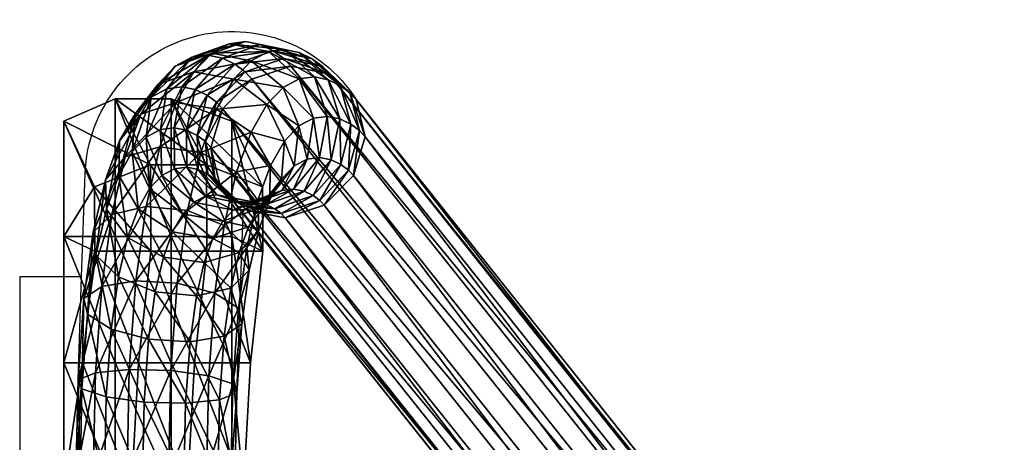
# Model space of a CAD drawing. Units: metres. Extents: x -7.48 to -6.802, y 1.493 to 2.172.
# Drawn here: x -7.424 to -7.329, y 2.084 to 2.125 of the extents above; entities that cross this region are included whole.
import ezdxf

# ---------------------------------------------------------------- set-up
doc = ezdxf.new("R2010")
doc.units = ezdxf.units.M
doc.header["$MEASUREMENT"] = 0
for name, color, linetype in [('72_PROFIM_FAN_D2_ANY', 2, 'Continuous'), ('72_PROFIM_FAN_D3_CH_CASTORS', 7, 'Continuous'), ('72_PROFIM_FAN_D3_CH_FEETS', 7, 'Continuous'), ('72_PROFIM_INSERT', 7, 'Continuous')]:
    doc.layers.add(name, color=color, linetype=linetype)

# ---------------------------------------------------------------- blocks, each defined once
blk = doc.blocks.new('72_PROFIM_FAN_D2_GRAFIK_10V')
at = {"layer": '72_PROFIM_FAN_D2_ANY'}
for p, q in [((-0.1790090130953512, 0.2231995658953649), (-0.2501835937500001, 0.3125264968872079)), ((-0.2767859711032399, 0.295370092681333), (-0.2764392212592135, 0.3053640791004586)), ((-0.2617515563964892, 0.2841480789184572), (-0.2611503358622818, 0.3014763919870447)), ((-0.1890088436237676, 0.2109365810789976), (-0.2611503358622818, 0.3014763919870447)), ((-0.2767859711032399, 0.295370092681333), (-0.2827859711032401, 0.295370092681333)), ((-0.2827859711032401, 0.295370092681333), (-0.2827859711032401, 0.2243700926813328)), ((-0.2771327209472663, 0.2853761062622073), (-0.2767859711032399, 0.295370092681333)), ((-0.2771327209472663, 0.2853761062622073), (-0.2773323669433614, 0.2760352859497073)), ((-0.2617515563964892, 0.2841480789184572), (-0.2619310302734377, 0.2757075881958011))]:
    blk.add_line(p, q, dxfattribs=at)
at = {"layer": '72_PROFIM_FAN_D2_ANY', "extrusion": (0, 0, -1)}
blk.add_arc((0.2621996944256457, 0.3048700266271531), 0.01424809504075126, 1.987128602208874, 147.4953540559633, dxfattribs=at)
blk = doc.blocks.new('72profim_fan2F3778B0235AA40BFB75AD61EE6188587')
blk.add_blockref('72_PROFIM_FAN_D2_GRAFIK_10V', (0, 0))
blk = doc.blocks.new('72PROFIM_FAN_D3_CH_CASTORS_TREAD02')
mesh = blk.add_polyface()
corners = [(-0.2785015563964844, 0.31044541015625, 0.004250145435333252), (-0.2785015563964844, 0.299262060546875, 0.004250144958496094), (-0.2735343933105469, 0.299262060546875, 0.0005341999530792237), (-0.2735343933105469, 0.3125822509765625, 0.0005341993570327759), (-0.2681084289550781, 0.299262060546875, -0.0003428204357624054), (-0.2681084289550781, 0.3125822509765625, -0.0003428204357624054), (-0.2622236022949219, 0.299262060546875, 0.00161908495426178), (-0.2622236022949219, 0.31044541015625, 0.00161908495426178), (-0.2785015563964844, 0.287046484375, 0.004250144958496094), (-0.2735343933105469, 0.287046484375, 0.0005341999530792237), (-0.2681084289550781, 0.287046484375, -0.0003428198397159576), (-0.2622236022949219, 0.287046484375, 0.001619085431098938), (-0.2785015563964844, 0.2748308166503906, 0.004250145435333252), (-0.2735343933105469, 0.2748308166503906, 0.0005342005491256714), (-0.2681084289550781, 0.2748308166503906, -0.0003428198397159576), (-0.2622236022949219, 0.2748308166503906, 0.001619085431098938), (-0.2755265197753906, 0.3040814575195313, 0.02265628051757813), (-0.2701004943847656, 0.306218359375, 0.02177926254272461), (-0.2700683288574219, 0.2978603271484375, 0.0219783763885498), (-0.2754943542480469, 0.2978603271484375, 0.02285538864135742), (-0.2646745300292969, 0.306218359375, 0.02090223884582519), (-0.2646423645019531, 0.2978603271484375, 0.02110135269165039), (-0.2592485046386719, 0.3040814575195313, 0.02002522087097168), (-0.2592163391113281, 0.2978603271484375, 0.02022432899475098), (-0.2712768249511719, 0.2870464233398438, 0.01450164794921875), (-0.2767028503417969, 0.2870464233398438, 0.0153786678314209), (-0.2658507995605469, 0.2870464233398438, 0.01362462711334229), (-0.2604248352050781, 0.287046484375, 0.01274760723114014), (-0.2719599914550782, 0.2748308166503906, 0.01027511119842529), (-0.2773859558105469, 0.2748308166503906, 0.01115212631225586), (-0.2665340270996094, 0.2748308166503906, 0.009398089408874512), (-0.2611080017089844, 0.2748308166503906, 0.008521069526672363)]
mesh.append_faces([[corners[k] for k in face] for face in [(0, 1, 2), (2, 3, 0), (3, 2, 4), (4, 5, 3), (5, 4, 6), (6, 7, 5), (1, 8, 9), (9, 2, 1), (2, 9, 10), (10, 4, 2), (4, 10, 11), (11, 6, 4), (8, 12, 13), (13, 9, 8), (9, 13, 14), (14, 10, 9), (10, 14, 15), (15, 11, 10), (16, 17, 18), (18, 19, 16), (17, 20, 21), (21, 18, 17), (20, 22, 23), (23, 21, 20), (19, 18, 24), (24, 25, 19), (18, 21, 26), (26, 24, 18), (21, 23, 27), (27, 26, 21), (25, 24, 28), (28, 29, 25), (24, 26, 30), (30, 28, 24), (26, 27, 31), (31, 30, 26), (0, 3, 17), (17, 16, 0), (3, 5, 20), (20, 17, 3), (5, 7, 22), (22, 20, 5), (7, 6, 23), (23, 22, 7), (6, 11, 27), (27, 23, 6), (11, 15, 31), (31, 27, 11), (12, 8, 25), (25, 29, 12), (8, 1, 19), (19, 25, 8), (1, 0, 16), (16, 19, 1)]], dxfattribs={"vtx2": -1})
blk = doc.blocks.new('72PROFIM_FAN_D3_CH_FEETS02')
mesh = blk.add_polyface()
corners = [(-0.2710594482421875, 0.3111249465942383, 0.02334977722167969), (-0.2725759582519531, 0.3069664688110352, 0.01830995178222656), (-0.2744777526855469, 0.3047591323852539, 0.02112641906738281), (-0.2730999145507813, 0.3085375442504883, 0.02570559692382813), (-0.2676202087402344, 0.3122501907348633, 0.02154940795898437), (-0.2691942443847656, 0.307933967590332, 0.01631837463378906), (-0.2637037048339844, 0.3116117630004883, 0.02078688049316406), (-0.2652388000488282, 0.3074023818969727, 0.01568531799316406), (-0.2603594055175781, 0.3093807144165039, 0.02126654052734375), (-0.2617694396972656, 0.3055141372680664, 0.01658042907714844), (-0.2716009826660156, 0.3111497268676758, 0.03059156799316406), (-0.2731948547363282, 0.3051812515258789, 0.02798562622070313), (-0.2718860778808594, 0.3074621353149414, 0.03225175476074219), (-0.2694161682128907, 0.3139886245727539, 0.028706298828125), (-0.2659170532226562, 0.3152182083129883, 0.02710110473632812), (-0.2620411987304688, 0.3145089492797852, 0.02620610046386719), (-0.2705184020996094, 0.3088940811157227, 0.0366488037109375), (-0.2701950378417969, 0.3039139785766601, 0.03324203491210938), (-0.2689992065429688, 0.305166114807129, 0.03708657836914062), (-0.2700567321777344, 0.3127663955688477, 0.03555630493164062), (-0.2677379455566407, 0.3157454910278321, 0.03410179138183594), (-0.2641833190917969, 0.3170330886840821, 0.03267498779296875), (-0.2603453674316407, 0.3162842178344727, 0.03165823364257812), (-0.2691479797363281, 0.3096225967407227, 0.04100856018066407), (-0.2677780456542969, 0.3058153762817383, 0.04097151184082031), (-0.2685329895019531, 0.3135763626098633, 0.04040403747558594), (-0.2660977783203125, 0.316617286682129, 0.03931988525390625), (-0.2624949035644532, 0.3179305191040039, 0.03804661560058594), (-0.2678312683105469, 0.3097943191528321, 0.04516232299804688), (-0.2665875854492188, 0.3059705581665039, 0.04472682189941406), (-0.2670865783691406, 0.313765022277832, 0.04496705627441407), (-0.2645530090332031, 0.3168187942504883, 0.04419334411621094), (-0.2609094543457031, 0.318137336730957, 0.04304850769042969), (-0.2666252746582031, 0.3095569229125977, 0.04893940734863281), (-0.2654895935058594, 0.3057543411254883, 0.04816549682617188), (-0.2657697448730469, 0.3135059585571289, 0.04909135437011719), (-0.2631522216796875, 0.3165432815551758, 0.04858058166503906), (-0.2655878601074219, 0.3090594863891601, 0.05216667175292969), (-0.2645496520996094, 0.3053035354614258, 0.0510894775390625), (-0.2646323547363281, 0.3129607009887695, 0.0526295166015625), (-0.2619392395019531, 0.3159617996215821, 0.05235400390625), (-0.2647762145996094, 0.3084518508911133, 0.05467291259765625), (-0.2638409423828125, 0.3047728958129883, 0.053278076171875), (-0.2637156372070313, 0.3122743606567383, 0.05546028137207031), (-0.2609433288574219, 0.3152161941528321, 0.05542921447753906), (-0.2642636108398438, 0.3079004898071289, 0.05623800659179688), (-0.2631266174316406, 0.3116403884887695, 0.05726104736328125)]
mesh.append_faces([[corners[k] for k in face] for face in [(0, 1, 2), (2, 3, 0), (4, 5, 1), (1, 0, 4), (6, 7, 5), (5, 4, 6), (8, 9, 7), (7, 6, 8), (10, 3, 11), (11, 12, 10), (13, 0, 3), (3, 10, 13), (14, 4, 0), (0, 13, 14), (15, 6, 4), (4, 14, 15), (16, 12, 17), (17, 18, 16), (19, 10, 12), (12, 16, 19), (20, 13, 10), (10, 19, 20), (21, 14, 13), (13, 20, 21), (22, 15, 14), (14, 21, 22), (23, 16, 18), (18, 24, 23), (25, 19, 16), (16, 23, 25), (26, 20, 19), (19, 25, 26), (27, 21, 20), (20, 26, 27), (28, 23, 24), (24, 29, 28), (30, 25, 23), (23, 28, 30), (31, 26, 25), (25, 30, 31), (32, 27, 26), (26, 31, 32), (33, 28, 29), (29, 34, 33), (35, 30, 28), (28, 33, 35), (36, 31, 30), (30, 35, 36), (37, 33, 34), (34, 38, 37), (39, 35, 33), (33, 37, 39), (40, 36, 35), (35, 39, 40), (41, 37, 38), (38, 42, 41), (43, 39, 37), (37, 41, 43), (44, 40, 39), (39, 43, 44), (45, 41, 42), (46, 43, 41), (41, 45, 46)]], dxfattribs={"vtx2": -1})
mesh = blk.add_polyface()
corners = [(-0.2588271789550781, 0.3120509414672852, 0.02626109313964844), (-0.2603594055175781, 0.3093807144165039, 0.02126654052734375), (-0.2637037048339844, 0.3116117630004883, 0.02078688049316406), (-0.2620411987304688, 0.3145089492797852, 0.02620610046386719), (-0.2571361389160156, 0.3085027847290039, 0.02725135803222656), (-0.2584833679199219, 0.3061548843383789, 0.02285984802246094), (-0.2572524108886719, 0.3136995010375977, 0.03132392883300782), (-0.2603453674316407, 0.3162842178344727, 0.03165823364257812), (-0.2557332305908203, 0.309971534729004, 0.03176168823242188), (-0.2561948852539063, 0.3060992202758789, 0.03285420227050782), (-0.2586897888183594, 0.317164192199707, 0.03692539978027344), (-0.2641833190917969, 0.3170330886840821, 0.03267498779296875), (-0.2624949035644532, 0.3179305191040039, 0.03804661560058594), (-0.2557019348144531, 0.3145236282348633, 0.03625665283203125), (-0.2543319854736328, 0.3107164077758789, 0.03621958923339844), (-0.254947006225586, 0.3067626419067383, 0.03682411193847656), (-0.2571321716308594, 0.3173673477172851, 0.04183929443359375), (-0.2609094543457031, 0.318137336730957, 0.04304850769042969), (-0.2542333374023438, 0.3147151870727539, 0.04088970947265625), (-0.2529896392822266, 0.3108914260864258, 0.04045419311523438), (-0.2537343597412109, 0.3069207229614258, 0.04064945983886719), (-0.25947412109375, 0.3178550491333008, 0.04754396057128906), (-0.2645530090332031, 0.3168187942504883, 0.04419334411621094), (-0.2631522216796875, 0.3165432815551758, 0.04858058166503906), (-0.255720947265625, 0.3170897598266602, 0.04625926208496094), (-0.2528983917236328, 0.314452522277832, 0.04507072448730469), (-0.2517627258300781, 0.3106499404907227, 0.04429679870605469), (-0.2526182708740234, 0.3067009048461914, 0.04414485168457032), (-0.2582301025390625, 0.3172587356567383, 0.0514139404296875), (-0.2619392395019531, 0.3159617996215821, 0.05235400390625), (-0.2544987945556641, 0.3165039138793946, 0.05006120300292969), (-0.2517451324462891, 0.3138996047973633, 0.04865827941894531), (-0.2507069549560547, 0.3101436538696289, 0.04758106994628906), (-0.2516624450683594, 0.3062424392700195, 0.04711822509765625), (-0.2572021789550781, 0.3164891128540039, 0.05458802795410157), (-0.2609433288574219, 0.3152161941528321, 0.05542921447753906), (-0.2534945678710938, 0.3157520217895508, 0.053162109375), (-0.2508139953613281, 0.3132024002075195, 0.05153355407714844), (-0.2498787078857422, 0.3095234451293946, 0.05013870239257812), (-0.2509393005371094, 0.3057009353637695, 0.04935134887695312), (-0.2602919616699219, 0.3145152664184571, 0.057422119140625), (-0.2637156372070313, 0.3122743606567383, 0.05546028137207031), (-0.2631266174316406, 0.3116403884887695, 0.05726104736328125), (-0.2565192565917969, 0.3157547988891601, 0.05667808532714844), (-0.2528193206787109, 0.3150268630981445, 0.05522828674316407), (-0.25018359375, 0.312526496887207, 0.05346121215820313), (-0.2493182983398438, 0.3089236831665039, 0.05185032653808594), (-0.2504553070068359, 0.3051837844848633, 0.05082731628417969)]
mesh.append_faces([[corners[k] for k in face] for face in [(0, 1, 2), (2, 3, 0), (4, 5, 1), (1, 0, 4), (6, 0, 3), (3, 7, 6), (8, 4, 0), (0, 6, 8), (4, 8, 9), (10, 7, 11), (11, 12, 10), (13, 6, 7), (7, 10, 13), (14, 8, 6), (6, 13, 14), (8, 14, 15), (16, 10, 12), (12, 17, 16), (18, 13, 10), (10, 16, 18), (19, 14, 13), (13, 18, 19), (20, 15, 14), (14, 19, 20), (21, 17, 22), (22, 23, 21), (24, 16, 17), (17, 21, 24), (25, 18, 16), (16, 24, 25), (26, 19, 18), (18, 25, 26), (27, 20, 19), (19, 26, 27), (28, 21, 23), (23, 29, 28), (30, 24, 21), (21, 28, 30), (31, 25, 24), (24, 30, 31), (32, 26, 25), (25, 31, 32), (26, 32, 33), (34, 28, 29), (29, 35, 34), (36, 30, 28), (28, 34, 36), (37, 31, 30), (30, 36, 37), (38, 32, 31), (31, 37, 38), (32, 38, 39), (40, 35, 41), (41, 42, 40), (43, 34, 35), (35, 40, 43), (44, 36, 34), (34, 43, 44), (45, 37, 36), (36, 44, 45), (46, 38, 37), (37, 45, 46), (38, 46, 47)]], dxfattribs={"vtx2": -1})
mesh = blk.add_polyface()
corners = [(-0.2607626037597656, 0.3017973098754883, 0.05286007690429688), (-0.1683878784179688, 0.185862663269043, 0.3568586120605469), (-0.1710028686523438, 0.1883385238647461, 0.3586904296875), (-0.2633983154296875, 0.3042976760864258, 0.05462715148925781), (-0.1718683471679688, 0.191942985534668, 0.360297607421875), (-0.2642636108398438, 0.3079004898071289, 0.05623800659179688), (-0.1707524108886719, 0.1957102584838867, 0.36124951171875), (-0.1679540863037109, 0.1986308822631836, 0.361291015625), (-0.2602919616699219, 0.3145152664184571, 0.057422119140625), (-0.2631266174316406, 0.3116403884887695, 0.05726104736328125), (-0.1642231750488281, 0.1999222946166992, 0.3604110412597656), (-0.2565192565917969, 0.3157547988891601, 0.05667808532714844), (-0.1605593566894531, 0.1992384262084961, 0.3588453979492188), (-0.2528193206787109, 0.3150268630981445, 0.05522828674316407), (-0.1579443664550781, 0.1967625961303711, 0.3570135498046875), (-0.25018359375, 0.312526496887207, 0.05346121215820313), (-0.1570788879394531, 0.1931581039428711, 0.3554063720703125), (-0.2493182983398438, 0.3089236831665039, 0.05185032653808594), (-0.15819482421875, 0.1893908615112305, 0.3544544982910156), (-0.2504553070068359, 0.3051837844848633, 0.05082731628417969), (-0.1609931488037109, 0.1864702377319336, 0.3544130249023438), (-0.2532899322509766, 0.3023089065551758, 0.05066624450683594), (-0.1647240600585937, 0.185178825378418, 0.35529296875), (-0.2570626525878906, 0.3010693740844727, 0.0514102783203125), (-0.1691077575683594, 0.1943862533569336, 0.365255615234375), (-0.1664083862304687, 0.1973864059448242, 0.3650618286132812), (-0.1627939605712891, 0.198773063659668, 0.3639009399414063), (-0.1592329711914063, 0.198174674987793, 0.362083984375), (-0.1566795501708984, 0.195751579284668, 0.3600978698730469), (-0.1558179168701172, 0.1921530380249024, 0.3584747314453125), (-0.1645947113037109, 0.1960833053588867, 0.3687188720703125), (-0.1672285766601563, 0.1930360946655273, 0.3690451965332031), (-0.1610934600830078, 0.197551139831543, 0.3673295288085938), (-0.1576629638671875, 0.1970463180541993, 0.3652494812011719), (-0.1552224273681641, 0.1947040939331055, 0.3630360412597656), (-0.1544257965087891, 0.1911520309448242, 0.3612823181152344), (-0.1625349884033203, 0.1947892990112305, 0.3720905151367188), (-0.1592003631591797, 0.196361686706543, 0.3704281616210938), (-0.1559540557861328, 0.1959723739624024, 0.3680465698242187), (-0.1536659393310547, 0.1937256393432617, 0.3655838928222656), (-0.1601818084716797, 0.1935259017944336, 0.37515771484375), (-0.165064453125, 0.1916764755249024, 0.3725882568359375), (-0.1570827484130859, 0.1952246322631836, 0.37318798828125), (-0.1540885925292969, 0.1949704208374023, 0.3704777221679688), (-0.1520016174316406, 0.1928313827514649, 0.3677530822753906), (-0.1547113952636719, 0.1941591415405274, 0.375601806640625), (-0.1574967346191406, 0.1923197250366211, 0.3778911743164062), (-0.1520446472167969, 0.1940516891479492, 0.3725581665039063), (-0.1502110595703125, 0.1920261764526368, 0.3695758056640625), (-0.1497890167236328, 0.1932219772338867, 0.374312744140625), (-0.1520589904785156, 0.1931838607788086, 0.3776651306152344)]
mesh.append_faces([[corners[k] for k in face] for face in [(0, 1, 2), (3, 2, 4), (5, 4, 6), (7, 8, 9), (9, 6, 7), (10, 11, 8), (8, 7, 10), (12, 13, 11), (11, 10, 12), (14, 15, 13), (13, 12, 14), (16, 17, 15), (15, 14, 16), (18, 19, 17), (17, 16, 18), (20, 21, 19), (19, 18, 20), (22, 23, 21), (21, 20, 22), (1, 0, 23), (23, 22, 1), (24, 6, 4), (25, 7, 6), (6, 24, 25), (26, 10, 7), (7, 25, 26), (27, 12, 10), (10, 26, 27), (28, 14, 12), (12, 27, 28), (29, 16, 14), (14, 28, 29), (30, 25, 24), (24, 31, 30), (32, 26, 25), (25, 30, 32), (33, 27, 26), (26, 32, 33), (34, 28, 27), (27, 33, 34), (28, 34, 35), (36, 30, 31), (37, 32, 30), (30, 36, 37), (38, 33, 32), (32, 37, 38), (39, 34, 33), (33, 38, 39), (40, 36, 41), (42, 37, 36), (36, 40, 42), (43, 38, 37), (37, 42, 43), (44, 39, 38), (38, 43, 44), (45, 42, 40), (40, 46, 45), (47, 43, 42), (42, 45, 47), (48, 44, 43), (43, 47, 48), (49, 47, 45), (45, 50, 49)]], dxfattribs={"vtx2": -1})
mesh = blk.add_polyface()
corners = [(-0.2744082641601562, 0.2837443923950196, 0.01869464111328125), (-0.2745810241699219, 0.2755324783325195, 0.01762648010253906), (-0.2709006958007812, 0.2753854446411133, 0.01929267883300781), (-0.2707363586425781, 0.2832324295043945, 0.02031475830078125), (-0.2767494812011719, 0.2845290298461914, 0.0154818115234375), (-0.2769351501464844, 0.2757703323364258, 0.01434333801269531), (-0.2771327209472657, 0.2853761062622071, 0.01153713989257813), (-0.2773323669433594, 0.2760352859497071, 0.01032298278808594), (-0.2754552612304688, 0.2860586929321289, 0.0079176025390625), (-0.2756661682128906, 0.2762563247680664, 0.006642654418945313), (-0.2721665954589844, 0.2863938369750977, 0.005593048095703125), (-0.2723830261230469, 0.2763742141723633, 0.004288497924804687), (-0.2681478881835938, 0.2862917556762695, 0.00518634033203125), (-0.2683627014160156, 0.2763574295043946, 0.003891311645507813), (-0.2644759826660156, 0.2857797927856446, 0.00680645751953125), (-0.264682373046875, 0.2762103958129883, 0.005557510375976562), (-0.262134765625, 0.2849951553344727, 0.010019287109375), (-0.2623282165527344, 0.275972541809082, 0.008840652465820312), (-0.2617515563964844, 0.2841480789184571, 0.01396395874023438), (-0.2619310302734375, 0.2757075881958008, 0.01286100769042969), (-0.2634290161132813, 0.2834654922485352, 0.01758349609375), (-0.2635972290039063, 0.2754865493774414, 0.01654133605957031), (-0.2667176818847656, 0.2831303482055664, 0.01990805053710937), (-0.2668803405761719, 0.2753686599731445, 0.01889549255371094), (-0.2739299011230469, 0.2902998733520508, 0.02061601257324219), (-0.2702914123535156, 0.2893295974731446, 0.02210182189941406), (-0.2762236328125, 0.2917355117797852, 0.01759394836425781), (-0.2765580139160156, 0.2932518692016602, 0.01384539794921875), (-0.2748434753417969, 0.2944425735473633, 0.01037477111816406), (-0.2715393981933594, 0.2949886245727539, 0.008112030029296875), (-0.2675311584472657, 0.2947437210083008, 0.007663467407226563), (-0.2638926696777344, 0.2937734451293945, 0.009149276733398437), (-0.2615989379882813, 0.2923378067016602, 0.01217134094238281), (-0.2612645568847656, 0.2908214492797851, 0.01591989135742188), (-0.2629790954589844, 0.289630744934082, 0.01939051818847656), (-0.2662831726074219, 0.2890846939086914, 0.02165325927734375), (-0.2732200012207031, 0.2953577346801758, 0.02317231750488281), (-0.2696487731933594, 0.2939083023071289, 0.02441595458984375), (-0.2754182434082031, 0.2974737930297852, 0.02049412536621094), (-0.2607737121582032, 0.2982173233032227, 0.01514295959472656), (-0.2605374755859375, 0.2960016860961914, 0.01853805541992188), (-0.2623265075683594, 0.2942800979614258, 0.02174037170410156), (-0.2656614990234375, 0.2935138626098633, 0.02389183044433594), (-0.1710028686523438, 0.1883385238647461, 0.3586904296875), (-0.2633983154296875, 0.3042976760864258, 0.05462715148925781), (-0.2607626037597656, 0.3017973098754883, 0.05286007690429688), (-0.1718683471679688, 0.191942985534668, 0.360297607421875), (-0.2642636108398438, 0.3079004898071289, 0.05623800659179688), (-0.1707524108886719, 0.1957102584838867, 0.36124951171875), (-0.2631266174316406, 0.3116403884887695, 0.05726104736328125)]
mesh.append_faces([[corners[k] for k in face] for face in [(0, 1, 2), (2, 3, 0), (4, 5, 1), (1, 0, 4), (6, 7, 5), (5, 4, 6), (8, 9, 7), (7, 6, 8), (10, 11, 9), (9, 8, 10), (12, 13, 11), (11, 10, 12), (14, 15, 13), (13, 12, 14), (16, 17, 15), (15, 14, 16), (18, 19, 17), (17, 16, 18), (20, 21, 19), (19, 18, 20), (22, 23, 21), (21, 20, 22), (3, 2, 23), (23, 22, 3), (24, 0, 3), (3, 25, 24), (26, 4, 0), (0, 24, 26), (27, 6, 4), (4, 26, 27), (28, 8, 6), (6, 27, 28), (29, 10, 8), (8, 28, 29), (30, 12, 10), (10, 29, 30), (31, 14, 12), (12, 30, 31), (32, 16, 14), (14, 31, 32), (33, 18, 16), (16, 32, 33), (34, 20, 18), (18, 33, 34), (35, 22, 20), (20, 34, 35), (25, 3, 22), (22, 35, 25), (36, 24, 25), (25, 37, 36), (38, 26, 24), (24, 36, 38), (39, 32, 31), (40, 33, 32), (41, 34, 33), (33, 40, 41), (42, 35, 34), (34, 41, 42), (37, 25, 35), (35, 42, 37), (43, 44, 45), (46, 47, 44), (48, 49, 47)]], dxfattribs={"vtx2": -1})
mesh = blk.add_polyface()
corners = [(-0.2615989379882813, 0.2923378067016602, 0.01217134094238281), (-0.2607737121582032, 0.2982173233032227, 0.01514295959472656), (-0.2605374755859375, 0.2960016860961914, 0.01853805541992188), (-0.2597157897949219, 0.3027752151489258, 0.01876380920410156), (-0.2629719543457031, 0.3003333816528321, 0.01246476745605469), (-0.2617694396972656, 0.3055141372680664, 0.01658042907714844), (-0.2596281433105469, 0.2999194717407226, 0.02165048217773437), (-0.2615299987792969, 0.2977121353149415, 0.0244669189453125), (-0.2623265075683594, 0.2942800979614258, 0.02174037170410156), (-0.2584833679199219, 0.3061548843383789, 0.02285984802246094), (-0.2603594055175781, 0.3093807144165039, 0.02126654052734375), (-0.2585783081054688, 0.3027985916137695, 0.02513987731933594), (-0.2606187744140625, 0.3002111892700196, 0.02749569702148438), (-0.2640580139160156, 0.2990859451293946, 0.02929606628417969), (-0.2574212341308594, 0.3048151931762695, 0.02891156005859375), (-0.2571361389160156, 0.3085027847290039, 0.02725135803222656), (-0.2596060485839844, 0.3019762954711914, 0.03079682922363281), (-0.2631051635742188, 0.300746711730957, 0.03240202331542969), (-0.2561948852539063, 0.3060992202758789, 0.03285420227050782), (-0.258513671875, 0.3031201248168945, 0.0343087158203125), (-0.2620682678222656, 0.3018325271606446, 0.03573551940917969), (-0.254947006225586, 0.3067626419067383, 0.03682411193847656), (-0.2557332305908203, 0.309971534729004, 0.03176168823242188), (-0.2573822021484375, 0.3037217178344727, 0.03790827941894531), (-0.2609850769042969, 0.3024084854125977, 0.03918154907226563), (-0.2562679138183594, 0.3038669509887695, 0.04142318725585938), (-0.2537343597412109, 0.3069207229614258, 0.04064945983886719), (-0.2599114685058594, 0.3025484085083008, 0.04256802368164063), (-0.2636887512207031, 0.3033183975219726, 0.04377723693847656), (-0.2552357788085938, 0.3036635818481446, 0.0446556396484375), (-0.2526182708740234, 0.3067009048461914, 0.04414485168457032), (-0.2589138793945313, 0.3023518142700196, 0.0456922607421875), (-0.2626670532226563, 0.3031171035766602, 0.04697695922851563), (-0.2516624450683594, 0.3062424392700195, 0.04711822509765625), (-0.2517627258300781, 0.3106499404907227, 0.04429679870605469), (-0.2543555603027344, 0.303241340637207, 0.04739375305175781), (-0.258064697265625, 0.3019444046020508, 0.04833381652832031), (-0.2617959899902344, 0.3026992263793946, 0.04968655395507813), (-0.2611603698730469, 0.3022232742309571, 0.05164952087402344), (-0.2638409423828125, 0.3047728958129883, 0.053278076171875), (-0.2509393005371094, 0.3057009353637695, 0.04935134887695312), (-0.2507069549560547, 0.3101436538696289, 0.04758106994628906), (-0.2537116088867188, 0.3027591018676758, 0.04938241577148438), (-0.2574527893066406, 0.3014861831665039, 0.05022360229492188), (-0.2607626037597656, 0.3017973098754883, 0.05286007690429688), (-0.2633983154296875, 0.3042976760864258, 0.05462715148925781), (-0.2504553070068359, 0.3051837844848633, 0.05082731628417969), (-0.2498787078857422, 0.3095234451293946, 0.05013870239257812), (-0.2532899322509766, 0.3023089065551758, 0.05066624450683594), (-0.2570626525878906, 0.3010693740844727, 0.0514102783203125)]
mesh.append_faces([[corners[k] for k in face] for face in [(0, 1, 2), (3, 1, 4), (4, 5, 3), (6, 2, 1), (1, 3, 6), (7, 8, 2), (2, 6, 7), (9, 3, 5), (5, 10, 9), (11, 6, 3), (3, 9, 11), (12, 7, 6), (6, 11, 12), (7, 12, 13), (14, 11, 9), (9, 15, 14), (16, 12, 11), (11, 14, 16), (12, 16, 17), (18, 14, 15), (19, 16, 14), (14, 18, 19), (20, 17, 16), (16, 19, 20), (21, 18, 22), (23, 19, 18), (18, 21, 23), (24, 20, 19), (19, 23, 24), (25, 23, 21), (21, 26, 25), (27, 24, 23), (23, 25, 27), (24, 27, 28), (29, 25, 26), (26, 30, 29), (31, 27, 25), (25, 29, 31), (32, 28, 27), (27, 31, 32), (33, 30, 34), (35, 29, 30), (30, 33, 35), (36, 31, 29), (29, 35, 36), (37, 32, 31), (31, 36, 37), (37, 38, 39), (40, 33, 41), (42, 35, 33), (33, 40, 42), (43, 36, 35), (35, 42, 43), (38, 37, 36), (36, 43, 38), (38, 44, 45), (46, 40, 47), (48, 42, 40), (40, 46, 48), (49, 43, 42), (42, 48, 49), (44, 38, 43), (43, 49, 44)]], dxfattribs={"vtx2": -1})
mesh = blk.add_polyface()
corners = [(-0.2756544799804688, 0.2996894302368164, 0.01709902954101563), (-0.2765580139160156, 0.2932518692016602, 0.01384539794921875), (-0.2762236328125, 0.2917355117797852, 0.01759394836425781), (-0.2754182434082031, 0.2974737930297852, 0.02049412536621094), (-0.2738654479980469, 0.301411018371582, 0.01389671325683594), (-0.2748434753417969, 0.2944425735473633, 0.01037477111816406), (-0.2705304565429688, 0.3021772537231445, 0.01174525451660156), (-0.2715393981933594, 0.2949886245727539, 0.008112030029296875), (-0.2665431823730469, 0.3017828140258789, 0.01122113037109375), (-0.2675311584472657, 0.2947437210083008, 0.007663467407226563), (-0.2629719543457031, 0.3003333816528321, 0.01246476745605469), (-0.2638926696777344, 0.2937734451293945, 0.009149276733398437), (-0.2607737121582032, 0.2982173233032227, 0.01514295959472656), (-0.2723364868164063, 0.2991644668579102, 0.02619645690917969), (-0.2732200012207031, 0.2953577346801758, 0.02317231750488281), (-0.2696487731933594, 0.2939083023071289, 0.02441595458984375), (-0.2688671569824219, 0.297276222229004, 0.027091552734375), (-0.2743901062011719, 0.3019033889770508, 0.02401307678222656), (-0.2744777526855469, 0.3047591323852539, 0.02112641906738281), (-0.2725759582519531, 0.3069664688110352, 0.01830995178222656), (-0.2691942443847656, 0.307933967590332, 0.01631837463378906), (-0.2652388000488282, 0.3074023818969727, 0.01568531799316406), (-0.2617694396972656, 0.3055141372680664, 0.01658042907714844), (-0.2649116821289063, 0.2967446365356445, 0.02645849609375), (-0.2656614990234375, 0.2935138626098633, 0.02389183044433594), (-0.2623265075683594, 0.2942800979614258, 0.02174037170410156), (-0.2615299987792969, 0.2977121353149415, 0.0244669189453125), (-0.2713188171386719, 0.3019554214477539, 0.02957893371582031), (-0.2679745178222656, 0.2997243728637695, 0.03005859375), (-0.2731948547363282, 0.3051812515258789, 0.02798562622070313), (-0.2730999145507813, 0.3085375442504883, 0.02570559692382813), (-0.2640580139160156, 0.2990859451293946, 0.02929606628417969), (-0.2701950378417969, 0.3039139785766601, 0.03324203491210938), (-0.2669810180664063, 0.3014559707641602, 0.03329702758789062), (-0.2718860778808594, 0.3074621353149414, 0.03225175476074219), (-0.2631051635742188, 0.300746711730957, 0.03240202331542969), (-0.2606187744140625, 0.3002111892700196, 0.02749569702148438), (-0.2689992065429688, 0.305166114807129, 0.03708657836914062), (-0.26590625, 0.3025813980102539, 0.03675227355957032), (-0.2620682678222656, 0.3018325271606446, 0.03573551940917969), (-0.2677780456542969, 0.3058153762817383, 0.04097151184082031), (-0.2647901916503906, 0.3031748123168946, 0.04030276489257813), (-0.2609850769042969, 0.3024084854125977, 0.03918154907226563), (-0.2665875854492188, 0.3059705581665039, 0.04472682189941406), (-0.2636887512207031, 0.3033183975219726, 0.04377723693847656), (-0.2654895935058594, 0.3057543411254883, 0.04816549682617188), (-0.2626670532226563, 0.3031171035766602, 0.04697695922851563), (-0.2645496520996094, 0.3053035354614258, 0.0510894775390625), (-0.2617959899902344, 0.3026992263793946, 0.04968655395507813), (-0.2638409423828125, 0.3047728958129883, 0.053278076171875), (-0.2633983154296875, 0.3042976760864258, 0.05462715148925781), (-0.2611603698730469, 0.3022232742309571, 0.05164952087402344), (-0.2642636108398438, 0.3079004898071289, 0.05623800659179688)]
mesh.append_faces([[corners[k] for k in face] for face in [(0, 1, 2), (2, 3, 0), (4, 5, 1), (1, 0, 4), (6, 7, 5), (5, 4, 6), (8, 9, 7), (7, 6, 8), (10, 11, 9), (9, 8, 10), (11, 10, 12), (13, 14, 15), (15, 16, 13), (17, 3, 14), (14, 13, 17), (18, 0, 3), (3, 17, 18), (19, 4, 0), (0, 18, 19), (20, 6, 4), (4, 19, 20), (21, 8, 6), (6, 20, 21), (22, 10, 8), (8, 21, 22), (23, 24, 25), (25, 26, 23), (16, 15, 24), (24, 23, 16), (27, 13, 16), (16, 28, 27), (29, 17, 13), (13, 27, 29), (30, 18, 17), (17, 29, 30), (31, 23, 26), (28, 16, 23), (23, 31, 28), (32, 27, 28), (28, 33, 32), (34, 29, 27), (27, 32, 34), (35, 31, 36), (33, 28, 31), (31, 35, 33), (37, 32, 33), (33, 38, 37), (38, 33, 35), (35, 39, 38), (40, 37, 38), (38, 41, 40), (41, 38, 39), (39, 42, 41), (43, 40, 41), (41, 44, 43), (44, 41, 42), (45, 43, 44), (44, 46, 45), (47, 45, 46), (46, 48, 47), (49, 47, 48), (50, 49, 51), (49, 50, 52)]], dxfattribs={"vtx2": -1})
blk = doc.blocks.new('XCAD03F2FB7DEF8AF0DC0DA036005E7B991A51')
at = {"color": 7}
blk.add_blockref('72profim_fan2F3778B0235AA40BFB75AD61EE6188587', (0, 0), dxfattribs=at)
at = {"layer": '72_PROFIM_FAN_D3_CH_CASTORS', "color": 0}
blk.add_blockref('72PROFIM_FAN_D3_CH_CASTORS_TREAD02', (0, 0), dxfattribs=at)
at = {"layer": '72_PROFIM_FAN_D3_CH_FEETS', "color": 0}
blk.add_blockref('72PROFIM_FAN_D3_CH_FEETS02', (0, 0), dxfattribs=at)

msp = doc.modelspace()

# ---------------------------------------------------------------- block references
at = {"layer": '72_PROFIM_INSERT'}
msp.add_blockref('XCAD03F2FB7DEF8AF0DC0DA036005E7B991A51', (-7.141327647045897, 1.804899126165354), dxfattribs=at)

doc.saveas('drawing.dxf')
